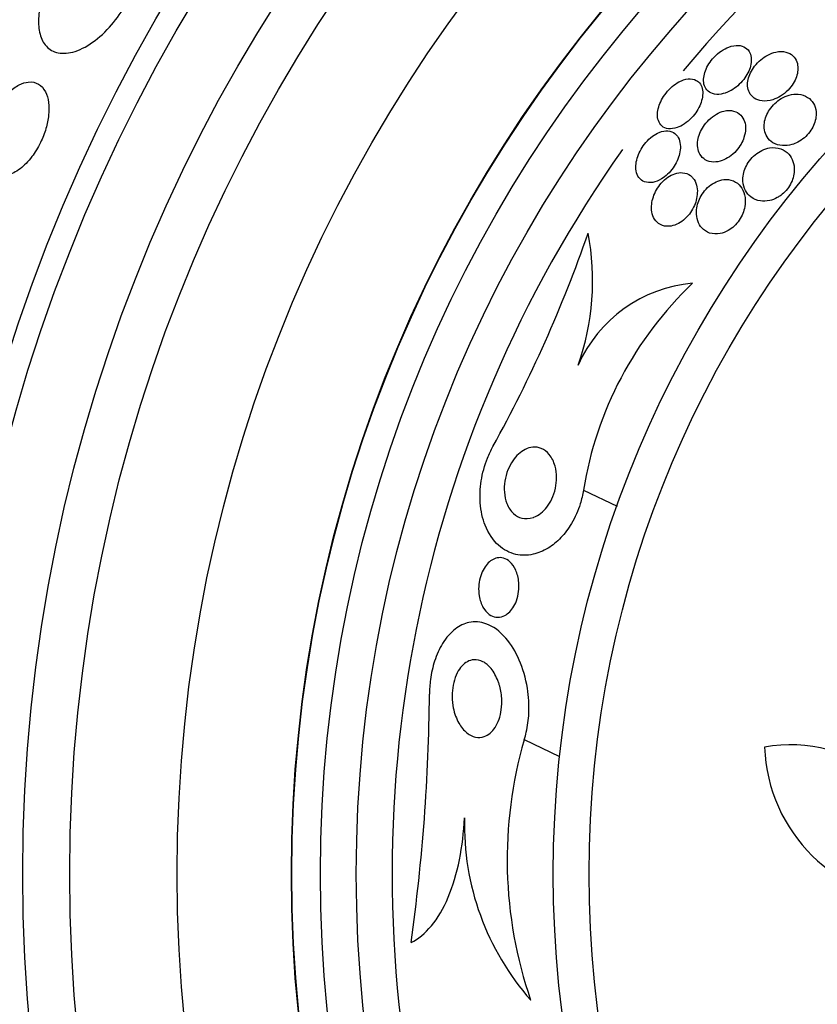
# Model space of a CAD drawing. Units: millimetres. Extents: x 0 to 1419, y 0 to 3429.
# Drawn here: x 1001 to 1013, y 1794 to 1808 of the extents above; entities that cross this region are included whole.
import ezdxf

# ---------------------------------------------------------------- set-up
doc = ezdxf.new("R2010")
doc.units = ezdxf.units.MM
doc.layers.add('DV1_Défaut', color=7, linetype='Continuous')
doc.layers.add('Défaut', color=7, linetype='Continuous')

# ---------------------------------------------------------------- blocks, each defined once
blk = doc.blocks.new('SE')
at = {"layer": 'DV1_Défaut', "color": 7, "linetype": 'Continuous'}
for p, q in [((1009.345, 1801.256), (1009.813, 1801.031)), ((1008.518, 1797.772), (1009.011, 1797.535))]:
    blk.add_line(p, q, dxfattribs=at)
for radius in [26.834, 26.588, 26.346, 23.976, 23.645, 22.655, 22, 20.5, 18.906, 18.9, 18.5, 18, 15.25, 14.75]:
    blk.add_circle((1024.173, 1795.899), radius, dxfattribs=at)
for centre, radius, start, end in [((1024.173, 1795.899), 25.906, 108.8617, 168.9685), ((1024.173, 1795.899), 17.5, 88.0184, 140.1694), ((1024.173, 1795.899), 17.5, 144.7098, 240.9195), ((991.236, 1811.166), 19.242, 331.0925, 340.8228), ((1005.929, 1804.18), 3.544, 340.5692, 10.8067), ((1011.035, 1802.224), 1.927, 94.9646, 156.2061), ((1014.388, 1800.441), 5.109, 133.5556, 170.8216), ((981.032, 1798.601), 26.163, 351.9518, 359.5788), ((1014.318, 1796.095), 6.038, 163.8756, 198.9493), ((1012.242, 1795.721), 1.981, 356.6604, 100.7515), ((1014.118, 1797.75), 2.247, 182.1006, 268.5487), ((1011.387, 1796.584), 3.704, 178.5166, 221.3995), ((1024.173, 1795.899), 37.5, 207.7153, 0)]:
    blk.add_arc(centre, radius, start, end, dxfattribs=at)
for points, knots in [([(1001.943, 1808.483), (1001.933, 1808.465), (1001.923, 1808.447), (1001.914, 1808.429), (1001.867, 1808.339), (1001.827, 1808.245), (1001.798, 1808.154), (1001.77, 1808.067), (1001.752, 1807.98), (1001.743, 1807.901), (1001.734, 1807.818), (1001.736, 1807.742), (1001.747, 1807.675), (1001.76, 1807.602), (1001.784, 1807.54), (1001.817, 1807.491), (1001.855, 1807.436), (1001.905, 1807.397), (1001.963, 1807.375), (1002.028, 1807.351), (1002.104, 1807.347), (1002.186, 1807.364), (1002.271, 1807.381), (1002.365, 1807.422), (1002.46, 1807.484), (1002.549, 1807.543), (1002.643, 1807.624), (1002.729, 1807.72), (1002.804, 1807.803), (1002.876, 1807.901), (1002.937, 1808.004), (1002.94, 1808.011), (1002.944, 1808.017), (1002.948, 1808.023)], [0, 0, 0, 0, 0.018139, 0.018139, 0.018139, 0.108747, 0.108747, 0.108747, 0.19656, 0.19656, 0.19656, 0.288659, 0.288659, 0.288659, 0.390426, 0.390426, 0.390426, 0.504961, 0.504961, 0.504961, 0.631367, 0.631367, 0.631367, 0.762552, 0.762552, 0.762552, 0.886331, 0.886331, 0.886331, 0.99357, 0.99357, 0.99357, 1, 1, 1, 1]), ([(1011.406, 1806.835), (1011.437, 1806.853), (1011.468, 1806.875), (1011.498, 1806.901), (1011.528, 1806.926), (1011.557, 1806.957), (1011.581, 1806.988), (1011.604, 1807.018), (1011.624, 1807.05), (1011.64, 1807.082), (1011.656, 1807.114), (1011.668, 1807.146), (1011.676, 1807.176), (1011.684, 1807.21), (1011.687, 1807.242), (1011.686, 1807.271), (1011.685, 1807.304), (1011.678, 1807.334), (1011.667, 1807.36), (1011.653, 1807.389), (1011.633, 1807.414), (1011.607, 1807.431), (1011.579, 1807.45), (1011.544, 1807.462), (1011.505, 1807.464), (1011.465, 1807.466), (1011.42, 1807.459), (1011.373, 1807.441), (1011.339, 1807.428), (1011.303, 1807.41), (1011.268, 1807.386), (1011.234, 1807.363), (1011.199, 1807.333), (1011.168, 1807.3), (1011.141, 1807.271), (1011.115, 1807.239), (1011.095, 1807.206), (1011.075, 1807.175), (1011.059, 1807.142), (1011.047, 1807.111), (1011.035, 1807.079), (1011.027, 1807.047), (1011.024, 1807.017), (1011.02, 1806.983), (1011.021, 1806.952), (1011.027, 1806.925), (1011.034, 1806.893), (1011.048, 1806.866), (1011.066, 1806.844), (1011.087, 1806.819), (1011.115, 1806.801), (1011.148, 1806.791), (1011.183, 1806.78), (1011.224, 1806.777), (1011.269, 1806.785), (1011.305, 1806.791), (1011.343, 1806.804), (1011.382, 1806.823), (1011.39, 1806.827), (1011.398, 1806.831), (1011.406, 1806.835)], [0, 0, 0, 0, 0.043824, 0.043824, 0.043824, 0.08788, 0.08788, 0.08788, 0.129318, 0.129318, 0.129318, 0.17082, 0.17082, 0.17082, 0.216491, 0.216491, 0.216491, 0.269338, 0.269338, 0.269338, 0.330806, 0.330806, 0.330806, 0.399106, 0.399106, 0.399106, 0.467798, 0.467798, 0.467798, 0.516908, 0.516908, 0.516908, 0.566415, 0.566415, 0.566415, 0.609997, 0.609997, 0.609997, 0.651186, 0.651186, 0.651186, 0.694543, 0.694543, 0.694543, 0.743459, 0.743459, 0.743459, 0.800249, 0.800249, 0.800249, 0.865176, 0.865176, 0.865176, 0.934571, 0.934571, 0.934571, 0.989018, 0.989018, 0.989018, 1, 1, 1, 1]), ([(1012.171, 1807.371), (1012.129, 1807.381), (1012.081, 1807.382), (1012.03, 1807.371), (1011.993, 1807.363), (1011.954, 1807.349), (1011.916, 1807.329), (1011.883, 1807.311), (1011.85, 1807.289), (1011.819, 1807.263), (1011.788, 1807.238), (1011.759, 1807.207), (1011.734, 1807.175), (1011.711, 1807.145), (1011.692, 1807.114), (1011.677, 1807.083), (1011.662, 1807.052), (1011.651, 1807.02), (1011.644, 1806.99), (1011.637, 1806.957), (1011.634, 1806.925), (1011.636, 1806.897), (1011.639, 1806.863), (1011.647, 1806.832), (1011.66, 1806.806), (1011.676, 1806.774), (1011.699, 1806.749), (1011.726, 1806.729), (1011.758, 1806.707), (1011.796, 1806.693), (1011.84, 1806.689), (1011.884, 1806.684), (1011.935, 1806.689), (1011.988, 1806.706), (1012.024, 1806.718), (1012.061, 1806.735), (1012.097, 1806.757), (1012.133, 1806.779), (1012.169, 1806.808), (1012.201, 1806.841), (1012.228, 1806.869), (1012.253, 1806.9), (1012.273, 1806.933), (1012.291, 1806.963), (1012.306, 1806.994), (1012.317, 1807.024), (1012.328, 1807.056), (1012.335, 1807.087), (1012.337, 1807.117), (1012.34, 1807.151), (1012.337, 1807.183), (1012.33, 1807.211), (1012.322, 1807.245), (1012.307, 1807.274), (1012.287, 1807.299), (1012.264, 1807.327), (1012.234, 1807.349), (1012.198, 1807.362), (1012.189, 1807.365), (1012.18, 1807.368), (1012.171, 1807.371)], [0, 0, 0, 0, 0.073187, 0.073187, 0.073187, 0.12507, 0.12507, 0.12507, 0.16897, 0.16897, 0.16897, 0.213159, 0.213159, 0.213159, 0.253007, 0.253007, 0.253007, 0.292891, 0.292891, 0.292891, 0.337159, 0.337159, 0.337159, 0.389133, 0.389133, 0.389133, 0.450884, 0.450884, 0.450884, 0.521349, 0.521349, 0.521349, 0.59375, 0.59375, 0.59375, 0.642122, 0.642122, 0.642122, 0.691002, 0.691002, 0.691002, 0.732798, 0.732798, 0.732798, 0.771481, 0.771481, 0.771481, 0.812586, 0.812586, 0.812586, 0.860093, 0.860093, 0.860093, 0.916909, 0.916909, 0.916909, 0.98371, 0.98371, 0.98371, 1, 1, 1, 1]), ([(1001.469, 1806.913), (1001.42, 1806.888), (1001.369, 1806.851), (1001.32, 1806.804), (1001.271, 1806.757), (1001.221, 1806.698), (1001.177, 1806.632), (1001.137, 1806.572), (1001.1, 1806.504), (1001.07, 1806.435), (1001.042, 1806.371), (1001.019, 1806.305), (1001.003, 1806.241), (1000.987, 1806.176), (1000.978, 1806.113), (1000.974, 1806.055), (1000.971, 1805.993), (1000.975, 1805.935), (1000.985, 1805.885), (1000.996, 1805.829), (1001.015, 1805.781), (1001.041, 1805.744), (1001.069, 1805.702), (1001.106, 1805.672), (1001.148, 1805.656), (1001.194, 1805.639), (1001.247, 1805.637), (1001.303, 1805.651), (1001.36, 1805.665), (1001.421, 1805.696), (1001.482, 1805.743), (1001.537, 1805.786), (1001.594, 1805.843), (1001.645, 1805.911), (1001.689, 1805.969), (1001.731, 1806.036), (1001.765, 1806.107), (1001.796, 1806.17), (1001.822, 1806.237), (1001.841, 1806.302), (1001.86, 1806.366), (1001.873, 1806.43), (1001.879, 1806.489), (1001.885, 1806.553), (1001.885, 1806.612), (1001.878, 1806.665), (1001.871, 1806.724), (1001.855, 1806.775), (1001.834, 1806.817), (1001.81, 1806.864), (1001.777, 1806.9), (1001.739, 1806.923), (1001.698, 1806.948), (1001.648, 1806.958), (1001.595, 1806.953), (1001.555, 1806.948), (1001.513, 1806.935), (1001.469, 1806.913)], [0, 0, 0, 0, 0.052815, 0.052815, 0.052815, 0.105983, 0.105983, 0.105983, 0.154257, 0.154257, 0.154257, 0.19876, 0.19876, 0.19876, 0.243407, 0.243407, 0.243407, 0.291417, 0.291417, 0.291417, 0.345014, 0.345014, 0.345014, 0.404975, 0.404975, 0.404975, 0.469577, 0.469577, 0.469577, 0.534013, 0.534013, 0.534013, 0.592456, 0.592456, 0.592456, 0.642682, 0.642682, 0.642682, 0.6875, 0.6875, 0.6875, 0.731391, 0.731391, 0.731391, 0.778063, 0.778063, 0.778063, 0.830111, 0.830111, 0.830111, 0.888708, 0.888708, 0.888708, 0.952609, 0.952609, 0.952609, 1, 1, 1, 1]), ([(1010.92, 1806.976), (1010.888, 1806.994), (1010.848, 1807.001), (1010.804, 1806.996), (1010.765, 1806.991), (1010.722, 1806.977), (1010.678, 1806.954), (1010.647, 1806.937), (1010.615, 1806.915), (1010.584, 1806.889), (1010.553, 1806.863), (1010.524, 1806.832), (1010.498, 1806.799), (1010.474, 1806.768), (1010.452, 1806.735), (1010.435, 1806.702), (1010.418, 1806.67), (1010.404, 1806.636), (1010.395, 1806.605), (1010.384, 1806.57), (1010.379, 1806.537), (1010.378, 1806.507), (1010.377, 1806.472), (1010.381, 1806.441), (1010.39, 1806.414), (1010.401, 1806.383), (1010.418, 1806.358), (1010.44, 1806.339), (1010.464, 1806.318), (1010.495, 1806.305), (1010.531, 1806.301), (1010.567, 1806.297), (1010.609, 1806.302), (1010.653, 1806.317), (1010.685, 1806.328), (1010.72, 1806.345), (1010.754, 1806.368), (1010.788, 1806.39), (1010.822, 1806.419), (1010.854, 1806.452), (1010.881, 1806.481), (1010.906, 1806.514), (1010.928, 1806.547), (1010.948, 1806.579), (1010.965, 1806.612), (1010.978, 1806.644), (1010.991, 1806.677), (1011, 1806.711), (1011.005, 1806.742), (1011.011, 1806.777), (1011.011, 1806.81), (1011.007, 1806.839), (1011.002, 1806.872), (1010.991, 1806.902), (1010.976, 1806.925), (1010.961, 1806.947), (1010.942, 1806.964), (1010.92, 1806.976)], [0, 0, 0, 0, 0.07532, 0.07532, 0.07532, 0.14077, 0.14077, 0.14077, 0.186944, 0.186944, 0.186944, 0.233365, 0.233365, 0.233365, 0.276006, 0.276006, 0.276006, 0.318512, 0.318512, 0.318512, 0.364673, 0.364673, 0.364673, 0.417255, 0.417255, 0.417255, 0.477632, 0.477632, 0.477632, 0.544416, 0.544416, 0.544416, 0.612087, 0.612087, 0.612087, 0.661839, 0.661839, 0.661839, 0.711991, 0.711991, 0.711991, 0.756123, 0.756123, 0.756123, 0.79776, 0.79776, 0.79776, 0.841515, 0.841515, 0.841515, 0.89077, 0.89077, 0.89077, 0.947676, 0.947676, 0.947676, 1, 1, 1, 1]), ([(1012.339, 1806.115), (1012.369, 1806.131), (1012.4, 1806.151), (1012.428, 1806.175), (1012.456, 1806.199), (1012.483, 1806.228), (1012.505, 1806.258), (1012.526, 1806.286), (1012.544, 1806.317), (1012.557, 1806.347), (1012.571, 1806.378), (1012.58, 1806.409), (1012.586, 1806.439), (1012.592, 1806.473), (1012.594, 1806.505), (1012.591, 1806.536), (1012.587, 1806.581), (1012.574, 1806.621), (1012.554, 1806.655), (1012.534, 1806.689), (1012.507, 1806.718), (1012.474, 1806.739), (1012.437, 1806.763), (1012.392, 1806.779), (1012.342, 1806.783), (1012.302, 1806.786), (1012.259, 1806.782), (1012.214, 1806.769), (1012.178, 1806.759), (1012.141, 1806.743), (1012.105, 1806.722), (1012.075, 1806.703), (1012.044, 1806.68), (1012.017, 1806.654), (1011.989, 1806.628), (1011.963, 1806.598), (1011.942, 1806.567), (1011.923, 1806.537), (1011.907, 1806.506), (1011.895, 1806.476), (1011.883, 1806.444), (1011.874, 1806.413), (1011.87, 1806.383), (1011.866, 1806.348), (1011.866, 1806.315), (1011.871, 1806.285), (1011.877, 1806.249), (1011.89, 1806.216), (1011.907, 1806.188), (1011.928, 1806.154), (1011.956, 1806.127), (1011.989, 1806.106), (1012.027, 1806.083), (1012.073, 1806.068), (1012.124, 1806.065), (1012.164, 1806.063), (1012.208, 1806.067), (1012.253, 1806.08), (1012.281, 1806.088), (1012.31, 1806.1), (1012.339, 1806.115)], [0, 0, 0, 0, 0.03942, 0.03942, 0.03942, 0.079093, 0.079093, 0.079093, 0.116154, 0.116154, 0.116154, 0.153734, 0.153734, 0.153734, 0.196619, 0.196619, 0.196619, 0.260783, 0.260783, 0.260783, 0.325706, 0.325706, 0.325706, 0.401116, 0.401116, 0.401116, 0.460622, 0.460622, 0.460622, 0.50799, 0.50799, 0.50799, 0.548075, 0.548075, 0.548075, 0.588365, 0.588365, 0.588365, 0.625595, 0.625595, 0.625595, 0.664423, 0.664423, 0.664423, 0.709158, 0.709158, 0.709158, 0.763305, 0.763305, 0.763305, 0.828954, 0.828954, 0.828954, 0.903973, 0.903973, 0.903973, 0.963438, 0.963438, 0.963438, 1, 1, 1, 1]), ([(1011.585, 1806.178), (1011.599, 1806.22), (1011.606, 1806.262), (1011.607, 1806.299), (1011.608, 1806.336), (1011.603, 1806.371), (1011.593, 1806.401), (1011.582, 1806.437), (1011.564, 1806.467), (1011.54, 1806.491), (1011.514, 1806.518), (1011.48, 1806.538), (1011.441, 1806.548), (1011.401, 1806.558), (1011.355, 1806.559), (1011.306, 1806.547), (1011.272, 1806.539), (1011.236, 1806.524), (1011.2, 1806.504), (1011.164, 1806.483), (1011.128, 1806.456), (1011.095, 1806.424), (1011.067, 1806.396), (1011.041, 1806.364), (1011.019, 1806.331), (1010.999, 1806.3), (1010.982, 1806.268), (1010.969, 1806.237), (1010.956, 1806.204), (1010.947, 1806.17), (1010.942, 1806.139), (1010.936, 1806.104), (1010.936, 1806.07), (1010.939, 1806.039), (1010.944, 1806.003), (1010.955, 1805.971), (1010.97, 1805.944), (1010.989, 1805.912), (1011.014, 1805.886), (1011.045, 1805.868), (1011.079, 1805.848), (1011.12, 1805.836), (1011.165, 1805.836), (1011.201, 1805.836), (1011.24, 1805.842), (1011.281, 1805.857), (1011.314, 1805.869), (1011.349, 1805.886), (1011.382, 1805.909), (1011.416, 1805.932), (1011.449, 1805.961), (1011.478, 1805.994), (1011.503, 1806.022), (1011.526, 1806.054), (1011.544, 1806.086), (1011.562, 1806.117), (1011.575, 1806.148), (1011.585, 1806.178)], [0, 0, 0, 0, 0.052624, 0.052624, 0.052624, 0.104764, 0.104764, 0.104764, 0.165855, 0.165855, 0.165855, 0.235959, 0.235959, 0.235959, 0.308286, 0.308286, 0.308286, 0.357955, 0.357955, 0.357955, 0.408136, 0.408136, 0.408136, 0.451059, 0.451059, 0.451059, 0.490408, 0.490408, 0.490408, 0.53153, 0.53153, 0.53153, 0.578322, 0.578322, 0.578322, 0.633716, 0.633716, 0.633716, 0.698884, 0.698884, 0.698884, 0.770875, 0.770875, 0.770875, 0.827754, 0.827754, 0.827754, 0.874379, 0.874379, 0.874379, 0.921441, 0.921441, 0.921441, 0.96219, 0.96219, 0.96219, 1, 1, 1, 1]), ([(1010.433, 1805.6), (1010.462, 1805.618), (1010.492, 1805.64), (1010.519, 1805.666), (1010.546, 1805.692), (1010.573, 1805.722), (1010.595, 1805.755), (1010.617, 1805.785), (1010.636, 1805.818), (1010.651, 1805.851), (1010.666, 1805.885), (1010.678, 1805.919), (1010.685, 1805.951), (1010.694, 1805.988), (1010.698, 1806.023), (1010.697, 1806.054), (1010.696, 1806.091), (1010.69, 1806.125), (1010.679, 1806.154), (1010.666, 1806.187), (1010.647, 1806.214), (1010.622, 1806.234), (1010.595, 1806.255), (1010.562, 1806.269), (1010.524, 1806.271), (1010.487, 1806.274), (1010.445, 1806.267), (1010.401, 1806.249), (1010.37, 1806.237), (1010.338, 1806.218), (1010.306, 1806.195), (1010.275, 1806.171), (1010.243, 1806.142), (1010.215, 1806.109), (1010.19, 1806.08), (1010.167, 1806.047), (1010.148, 1806.014), (1010.129, 1805.981), (1010.114, 1805.947), (1010.103, 1805.915), (1010.09, 1805.88), (1010.082, 1805.845), (1010.079, 1805.813), (1010.074, 1805.776), (1010.075, 1805.742), (1010.081, 1805.711), (1010.088, 1805.676), (1010.1, 1805.645), (1010.118, 1805.621), (1010.138, 1805.593), (1010.165, 1805.572), (1010.197, 1805.56), (1010.23, 1805.548), (1010.27, 1805.544), (1010.312, 1805.552), (1010.35, 1805.559), (1010.392, 1805.575), (1010.433, 1805.6)], [0, 0, 0, 0, 0.042715, 0.042715, 0.042715, 0.085604, 0.085604, 0.085604, 0.126618, 0.126618, 0.126618, 0.168762, 0.168762, 0.168762, 0.215875, 0.215875, 0.215875, 0.270685, 0.270685, 0.270685, 0.33406, 0.33406, 0.33406, 0.403171, 0.403171, 0.403171, 0.470651, 0.470651, 0.470651, 0.517667, 0.517667, 0.517667, 0.565007, 0.565007, 0.565007, 0.607495, 0.607495, 0.607495, 0.648822, 0.648822, 0.648822, 0.693222, 0.693222, 0.693222, 0.743845, 0.743845, 0.743845, 0.80265, 0.80265, 0.80265, 0.869137, 0.869137, 0.869137, 0.938491, 0.938491, 0.938491, 1, 1, 1, 1]), ([(1012.098, 1805.37), (1012.125, 1805.389), (1012.151, 1805.413), (1012.174, 1805.44), (1012.197, 1805.466), (1012.218, 1805.496), (1012.234, 1805.526), (1012.25, 1805.556), (1012.263, 1805.587), (1012.272, 1805.617), (1012.281, 1805.651), (1012.286, 1805.684), (1012.287, 1805.715), (1012.289, 1805.762), (1012.282, 1805.805), (1012.269, 1805.844), (1012.256, 1805.882), (1012.236, 1805.916), (1012.211, 1805.944), (1012.181, 1805.978), (1012.143, 1806.004), (1012.099, 1806.02), (1012.054, 1806.037), (1012, 1806.042), (1011.943, 1806.033), (1011.908, 1806.028), (1011.87, 1806.016), (1011.833, 1805.998), (1011.801, 1805.982), (1011.77, 1805.962), (1011.741, 1805.938), (1011.712, 1805.913), (1011.684, 1805.883), (1011.66, 1805.852), (1011.64, 1805.823), (1011.622, 1805.792), (1011.608, 1805.761), (1011.594, 1805.73), (1011.584, 1805.698), (1011.578, 1805.667), (1011.571, 1805.632), (1011.569, 1805.598), (1011.571, 1805.567), (1011.574, 1805.519), (1011.587, 1805.477), (1011.606, 1805.44), (1011.625, 1805.403), (1011.651, 1805.372), (1011.682, 1805.348), (1011.719, 1805.32), (1011.764, 1805.301), (1011.814, 1805.293), (1011.854, 1805.287), (1011.898, 1805.288), (1011.944, 1805.298), (1011.978, 1805.306), (1012.015, 1805.32), (1012.05, 1805.339), (1012.066, 1805.348), (1012.082, 1805.358), (1012.098, 1805.37)], [0, 0, 0, 0, 0.036558, 0.036558, 0.036558, 0.073195, 0.073195, 0.073195, 0.109078, 0.109078, 0.109078, 0.148735, 0.148735, 0.148735, 0.208468, 0.208468, 0.208468, 0.269114, 0.269114, 0.269114, 0.342996, 0.342996, 0.342996, 0.421144, 0.421144, 0.421144, 0.469925, 0.469925, 0.469925, 0.510627, 0.510627, 0.510627, 0.551623, 0.551623, 0.551623, 0.58832, 0.58832, 0.58832, 0.625569, 0.625569, 0.625569, 0.668056, 0.668056, 0.668056, 0.731911, 0.731911, 0.731911, 0.796586, 0.796586, 0.796586, 0.87282, 0.87282, 0.87282, 0.933256, 0.933256, 0.933256, 0.979378, 0.979378, 0.979378, 1, 1, 1, 1]), ([(1010.839, 1805.646), (1010.807, 1805.67), (1010.769, 1805.684), (1010.726, 1805.687), (1010.693, 1805.69), (1010.656, 1805.685), (1010.618, 1805.672), (1010.587, 1805.662), (1010.554, 1805.645), (1010.522, 1805.623), (1010.49, 1805.601), (1010.458, 1805.573), (1010.43, 1805.54), (1010.405, 1805.512), (1010.382, 1805.48), (1010.364, 1805.447), (1010.346, 1805.415), (1010.331, 1805.382), (1010.32, 1805.349), (1010.308, 1805.314), (1010.3, 1805.279), (1010.297, 1805.247), (1010.293, 1805.209), (1010.294, 1805.173), (1010.299, 1805.14), (1010.306, 1805.102), (1010.319, 1805.067), (1010.337, 1805.039), (1010.357, 1805.006), (1010.385, 1804.98), (1010.418, 1804.963), (1010.454, 1804.944), (1010.496, 1804.936), (1010.542, 1804.939), (1010.575, 1804.942), (1010.611, 1804.951), (1010.647, 1804.967), (1010.678, 1804.981), (1010.709, 1805), (1010.739, 1805.024), (1010.769, 1805.048), (1010.798, 1805.078), (1010.823, 1805.11), (1010.845, 1805.139), (1010.865, 1805.171), (1010.881, 1805.204), (1010.897, 1805.236), (1010.91, 1805.27), (1010.918, 1805.302), (1010.928, 1805.338), (1010.933, 1805.373), (1010.934, 1805.406), (1010.936, 1805.445), (1010.932, 1805.482), (1010.923, 1805.514), (1010.912, 1805.552), (1010.895, 1805.586), (1010.873, 1805.612), (1010.863, 1805.625), (1010.851, 1805.636), (1010.839, 1805.646)], [0, 0, 0, 0, 0.072993, 0.072993, 0.072993, 0.128973, 0.128973, 0.128973, 0.175357, 0.175357, 0.175357, 0.222139, 0.222139, 0.222139, 0.26307, 0.26307, 0.26307, 0.30243, 0.30243, 0.30243, 0.345014, 0.345014, 0.345014, 0.394409, 0.394409, 0.394409, 0.453175, 0.453175, 0.453175, 0.521463, 0.521463, 0.521463, 0.594355, 0.594355, 0.594355, 0.646607, 0.646607, 0.646607, 0.690349, 0.690349, 0.690349, 0.734404, 0.734404, 0.734404, 0.773805, 0.773805, 0.773805, 0.81317, 0.81317, 0.81317, 0.857112, 0.857112, 0.857112, 0.909087, 0.909087, 0.909087, 0.971146, 0.971146, 0.971146, 1, 1, 1, 1]), ([(1011.365, 1804.88), (1011.393, 1804.896), (1011.422, 1804.917), (1011.448, 1804.941), (1011.474, 1804.965), (1011.499, 1804.994), (1011.519, 1805.025), (1011.539, 1805.054), (1011.556, 1805.085), (1011.568, 1805.116), (1011.582, 1805.149), (1011.591, 1805.182), (1011.596, 1805.213), (1011.604, 1805.258), (1011.605, 1805.302), (1011.6, 1805.341), (1011.593, 1805.39), (1011.577, 1805.434), (1011.555, 1805.47), (1011.532, 1805.506), (1011.503, 1805.536), (1011.467, 1805.557), (1011.429, 1805.58), (1011.382, 1805.593), (1011.332, 1805.592), (1011.296, 1805.592), (1011.258, 1805.584), (1011.22, 1805.57), (1011.188, 1805.558), (1011.155, 1805.54), (1011.124, 1805.517), (1011.093, 1805.495), (1011.062, 1805.466), (1011.036, 1805.434), (1011.013, 1805.405), (1010.992, 1805.374), (1010.975, 1805.342), (1010.959, 1805.311), (1010.947, 1805.278), (1010.938, 1805.247), (1010.928, 1805.212), (1010.923, 1805.177), (1010.922, 1805.145), (1010.92, 1805.098), (1010.926, 1805.054), (1010.939, 1805.016), (1010.952, 1804.977), (1010.972, 1804.943), (1010.997, 1804.916), (1011.026, 1804.884), (1011.063, 1804.859), (1011.106, 1804.845), (1011.15, 1804.831), (1011.201, 1804.827), (1011.255, 1804.838), (1011.29, 1804.845), (1011.328, 1804.859), (1011.365, 1804.88)], [0, 0, 0, 0, 0.038438, 0.038438, 0.038438, 0.077072, 0.077072, 0.077072, 0.113755, 0.113755, 0.113755, 0.151973, 0.151973, 0.151973, 0.206491, 0.206491, 0.206491, 0.275029, 0.275029, 0.275029, 0.344284, 0.344284, 0.344284, 0.420886, 0.420886, 0.420886, 0.473926, 0.473926, 0.473926, 0.517395, 0.517395, 0.517395, 0.56125, 0.56125, 0.56125, 0.599557, 0.599557, 0.599557, 0.637019, 0.637019, 0.637019, 0.678582, 0.678582, 0.678582, 0.739351, 0.739351, 0.739351, 0.800839, 0.800839, 0.800839, 0.873996, 0.873996, 0.873996, 0.950088, 0.950088, 0.950088, 1, 1, 1, 1]), ([(1009.345, 1801.256), (1009.334, 1801.192), (1009.319, 1801.127), (1009.299, 1801.064), (1009.269, 1800.968), (1009.228, 1800.874), (1009.178, 1800.791), (1009.134, 1800.717), (1009.083, 1800.649), (1009.029, 1800.592), (1008.973, 1800.533), (1008.912, 1800.484), (1008.851, 1800.447), (1008.781, 1800.404), (1008.71, 1800.375), (1008.641, 1800.36), (1008.558, 1800.342), (1008.477, 1800.342), (1008.402, 1800.359), (1008.313, 1800.379), (1008.231, 1800.422), (1008.16, 1800.485), (1008.083, 1800.554), (1008.018, 1800.65), (1007.972, 1800.766), (1007.937, 1800.857), (1007.913, 1800.963), (1007.904, 1801.079), (1007.897, 1801.174), (1007.901, 1801.279), (1007.918, 1801.384), (1007.934, 1801.49), (1007.964, 1801.601), (1008.005, 1801.704), (1008.027, 1801.759), (1008.052, 1801.813), (1008.08, 1801.864)], [0, 0, 0, 0, 0.050307, 0.050307, 0.050307, 0.125819, 0.125819, 0.125819, 0.193169, 0.193169, 0.193169, 0.263464, 0.263464, 0.263464, 0.344542, 0.344542, 0.344542, 0.442187, 0.442187, 0.442187, 0.558528, 0.558528, 0.558528, 0.687218, 0.687218, 0.687218, 0.787929, 0.787929, 0.787929, 0.871153, 0.871153, 0.871153, 0.955128, 0.955128, 0.955128, 1, 1, 1, 1]), ([(1008.641, 1800.874), (1008.586, 1800.855), (1008.532, 1800.853), (1008.484, 1800.865), (1008.441, 1800.876), (1008.402, 1800.897), (1008.368, 1800.929), (1008.33, 1800.964), (1008.297, 1801.012), (1008.275, 1801.07), (1008.257, 1801.116), (1008.245, 1801.17), (1008.241, 1801.228), (1008.237, 1801.276), (1008.239, 1801.328), (1008.247, 1801.381), (1008.256, 1801.434), (1008.27, 1801.489), (1008.291, 1801.54), (1008.309, 1801.585), (1008.332, 1801.628), (1008.357, 1801.665), (1008.381, 1801.701), (1008.408, 1801.733), (1008.436, 1801.759), (1008.466, 1801.786), (1008.498, 1801.808), (1008.53, 1801.824), (1008.566, 1801.842), (1008.602, 1801.853), (1008.637, 1801.856), (1008.678, 1801.86), (1008.718, 1801.853), (1008.755, 1801.838), (1008.797, 1801.821), (1008.836, 1801.791), (1008.868, 1801.752), (1008.903, 1801.709), (1008.931, 1801.654), (1008.948, 1801.589), (1008.961, 1801.541), (1008.969, 1801.487), (1008.969, 1801.429), (1008.969, 1801.382), (1008.964, 1801.331), (1008.953, 1801.281), (1008.942, 1801.231), (1008.925, 1801.18), (1008.903, 1801.133), (1008.883, 1801.092), (1008.859, 1801.053), (1008.833, 1801.019), (1008.808, 1800.986), (1008.779, 1800.958), (1008.75, 1800.935), (1008.719, 1800.91), (1008.685, 1800.891), (1008.653, 1800.878), (1008.649, 1800.876), (1008.645, 1800.875), (1008.641, 1800.874)], [0, 0, 0, 0, 0.073154, 0.073154, 0.073154, 0.137286, 0.137286, 0.137286, 0.210216, 0.210216, 0.210216, 0.267489, 0.267489, 0.267489, 0.314588, 0.314588, 0.314588, 0.362124, 0.362124, 0.362124, 0.403291, 0.403291, 0.403291, 0.442329, 0.442329, 0.442329, 0.484214, 0.484214, 0.484214, 0.53264, 0.53264, 0.53264, 0.590352, 0.590352, 0.590352, 0.657937, 0.657937, 0.657937, 0.731132, 0.731132, 0.731132, 0.784732, 0.784732, 0.784732, 0.829049, 0.829049, 0.829049, 0.873728, 0.873728, 0.873728, 0.913117, 0.913117, 0.913117, 0.951887, 0.951887, 0.951887, 0.994904, 0.994904, 0.994904, 1, 1, 1, 1]), ([(1008.226, 1799.496), (1008.191, 1799.482), (1008.155, 1799.478), (1008.122, 1799.483), (1008.089, 1799.488), (1008.057, 1799.501), (1008.029, 1799.521), (1007.996, 1799.545), (1007.966, 1799.579), (1007.942, 1799.621), (1007.918, 1799.665), (1007.899, 1799.719), (1007.889, 1799.779), (1007.882, 1799.82), (1007.88, 1799.865), (1007.883, 1799.911), (1007.885, 1799.95), (1007.892, 1799.99), (1007.902, 1800.029), (1007.912, 1800.068), (1007.927, 1800.106), (1007.945, 1800.14), (1007.961, 1800.171), (1007.98, 1800.199), (1008, 1800.222), (1008.02, 1800.245), (1008.042, 1800.264), (1008.065, 1800.278), (1008.09, 1800.294), (1008.116, 1800.305), (1008.141, 1800.309), (1008.17, 1800.315), (1008.2, 1800.314), (1008.227, 1800.306), (1008.26, 1800.297), (1008.292, 1800.279), (1008.319, 1800.253), (1008.351, 1800.224), (1008.378, 1800.185), (1008.399, 1800.137), (1008.421, 1800.089), (1008.437, 1800.031), (1008.442, 1799.968), (1008.446, 1799.927), (1008.445, 1799.884), (1008.44, 1799.84), (1008.435, 1799.796), (1008.424, 1799.751), (1008.409, 1799.709), (1008.396, 1799.674), (1008.379, 1799.64), (1008.359, 1799.611), (1008.342, 1799.585), (1008.321, 1799.562), (1008.3, 1799.543), (1008.276, 1799.522), (1008.251, 1799.506), (1008.226, 1799.496)], [0, 0, 0, 0, 0.060892, 0.060892, 0.060892, 0.121279, 0.121279, 0.121279, 0.19228, 0.19228, 0.19228, 0.267095, 0.267095, 0.267095, 0.317494, 0.317494, 0.317494, 0.359956, 0.359956, 0.359956, 0.4027, 0.4027, 0.4027, 0.441247, 0.441247, 0.441247, 0.480173, 0.480173, 0.480173, 0.52393, 0.52393, 0.52393, 0.576005, 0.576005, 0.576005, 0.638681, 0.638681, 0.638681, 0.710876, 0.710876, 0.710876, 0.785023, 0.785023, 0.785023, 0.832062, 0.832062, 0.832062, 0.879625, 0.879625, 0.879625, 0.920093, 0.920093, 0.920093, 0.95755, 0.95755, 0.95755, 1, 1, 1, 1]), ([(1008.518, 1797.772), (1008.529, 1797.806), (1008.539, 1797.841), (1008.547, 1797.877), (1008.566, 1797.961), (1008.578, 1798.05), (1008.582, 1798.136), (1008.588, 1798.257), (1008.58, 1798.377), (1008.562, 1798.489), (1008.539, 1798.633), (1008.498, 1798.767), (1008.448, 1798.884), (1008.396, 1799.002), (1008.333, 1799.106), (1008.261, 1799.189), (1008.179, 1799.285), (1008.084, 1799.356), (1007.984, 1799.391), (1007.908, 1799.419), (1007.827, 1799.426), (1007.746, 1799.409), (1007.681, 1799.394), (1007.614, 1799.364), (1007.552, 1799.315), (1007.489, 1799.266), (1007.428, 1799.197), (1007.377, 1799.113), (1007.334, 1799.042), (1007.296, 1798.958), (1007.267, 1798.869), (1007.24, 1798.786), (1007.221, 1798.698), (1007.209, 1798.61), (1007.2, 1798.542), (1007.195, 1798.475), (1007.195, 1798.408)], [0, 0, 0, 0, 0.027041, 0.027041, 0.027041, 0.090742, 0.090742, 0.090742, 0.180286, 0.180286, 0.180286, 0.295862, 0.295862, 0.295862, 0.413157, 0.413157, 0.413157, 0.548665, 0.548665, 0.548665, 0.650755, 0.650755, 0.650755, 0.732552, 0.732552, 0.732552, 0.815255, 0.815255, 0.815255, 0.885272, 0.885272, 0.885272, 0.950442, 0.950442, 0.950442, 1, 1, 1, 1]), ([(1008.169, 1798.539), (1008.187, 1798.481), (1008.199, 1798.417), (1008.203, 1798.35), (1008.206, 1798.298), (1008.205, 1798.243), (1008.198, 1798.19), (1008.192, 1798.144), (1008.181, 1798.098), (1008.167, 1798.056), (1008.152, 1798.014), (1008.133, 1797.975), (1008.111, 1797.941), (1008.09, 1797.91), (1008.067, 1797.884), (1008.042, 1797.863), (1008.016, 1797.842), (1007.988, 1797.826), (1007.96, 1797.816), (1007.92, 1797.802), (1007.878, 1797.8), (1007.839, 1797.808), (1007.791, 1797.818), (1007.744, 1797.843), (1007.703, 1797.88), (1007.661, 1797.917), (1007.623, 1797.967), (1007.593, 1798.026), (1007.561, 1798.089), (1007.535, 1798.165), (1007.522, 1798.249), (1007.513, 1798.303), (1007.51, 1798.361), (1007.513, 1798.421), (1007.515, 1798.47), (1007.522, 1798.521), (1007.534, 1798.569), (1007.545, 1798.617), (1007.563, 1798.664), (1007.583, 1798.705), (1007.602, 1798.741), (1007.624, 1798.773), (1007.648, 1798.799), (1007.672, 1798.825), (1007.698, 1798.846), (1007.724, 1798.86), (1007.754, 1798.876), (1007.784, 1798.885), (1007.814, 1798.888), (1007.858, 1798.891), (1007.902, 1798.881), (1007.942, 1798.86), (1007.982, 1798.839), (1008.02, 1798.806), (1008.054, 1798.765), (1008.093, 1798.717), (1008.128, 1798.656), (1008.154, 1798.586), (1008.159, 1798.571), (1008.165, 1798.555), (1008.169, 1798.539)], [0, 0, 0, 0, 0.058238, 0.058238, 0.058238, 0.103512, 0.103512, 0.103512, 0.141865, 0.141865, 0.141865, 0.18039, 0.18039, 0.18039, 0.216403, 0.216403, 0.216403, 0.254905, 0.254905, 0.254905, 0.311479, 0.311479, 0.311479, 0.382575, 0.382575, 0.382575, 0.454358, 0.454358, 0.454358, 0.531836, 0.531836, 0.531836, 0.581819, 0.581819, 0.581819, 0.623392, 0.623392, 0.623392, 0.665279, 0.665279, 0.665279, 0.702574, 0.702574, 0.702574, 0.740041, 0.740041, 0.740041, 0.782376, 0.782376, 0.782376, 0.845217, 0.845217, 0.845217, 0.908825, 0.908825, 0.908825, 0.983918, 0.983918, 0.983918, 1, 1, 1, 1]), ([(1006.938, 1794.938), (1007.038, 1794.988), (1007.133, 1795.065), (1007.311, 1795.281), (1007.39, 1795.414), (1007.524, 1795.73), (1007.576, 1795.906), (1007.652, 1796.285), (1007.674, 1796.481), (1007.683, 1796.68)], [0, 0, 0, 0, 0.25, 0.25, 0.5, 0.5, 0.75, 0.75, 1, 1, 1, 1])]:
    blk.add_open_spline(points, degree=3, knots=knots, dxfattribs=at)

msp = doc.modelspace()

# ---------------------------------------------------------------- block references
at = {"layer": 'Défaut'}
msp.add_blockref('SE', (0, 0), dxfattribs=at)

doc.saveas('drawing.dxf')
